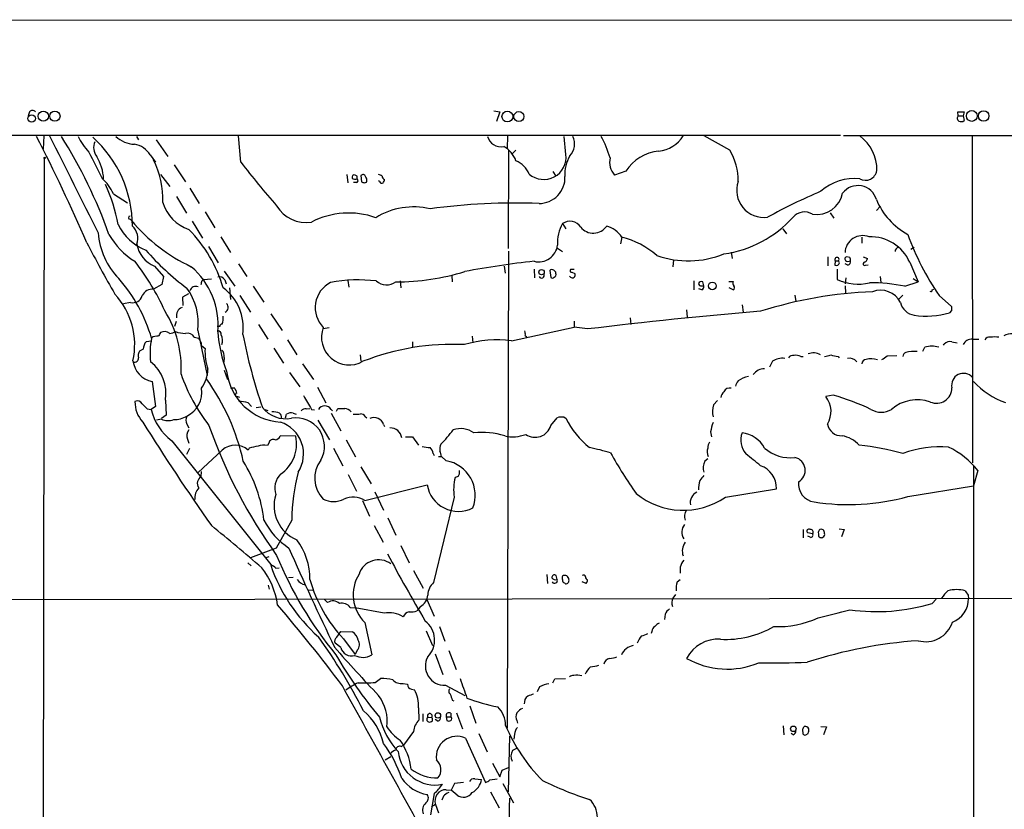
# Model space of a CAD drawing. Extents: x 6 to 1094, y 1 to 911.
# Drawn here: x 541 to 711, y 742 to 879 of the extents above; entities that cross this region are included whole.
import ezdxf

# ---------------------------------------------------------------- set-up
doc = ezdxf.new("R2010")
doc.units = 0
doc.header["$MEASUREMENT"] = 0
doc.layers.add('MAIN', color=5, linetype='CONTINUOUS')

msp = doc.modelspace()

# ---------------------------------------------------------------- linework, layer by layer
at = {"layer": 'MAIN'}
for p, q in [((43.7727, 878.6706), (1077.1293, 878.5859)), ((542.4593, 862.7533), (542.2053, 862.0759)), ((622.6387, 862.9226), (623.6547, 862.7533)), ((623.6547, 862.7533), (623.062, 861.0599)), ((702.818, 862.0759), (702.7333, 862.7533)), ((702.7333, 862.7533), (703.834, 862.7533)), ((702.818, 862.0759), (703.6647, 862.0759)), ((703.834, 862.7533), (703.6647, 862.0759)), ((703.6647, 862.0759), (703.834, 861.2293)), ((682.498, 858.6893), (128.1007, 858.5199)), ((544.9147, 858.6046), (544.83, 856.3186)), ((560.9167, 858.5199), (561.2553, 857.9273)), ((578.9507, 854.0326), (578.5273, 858.6046)), ((625.0093, 858.6046), (624.9247, 856.4033)), ((635.0847, 855.3873), (634.746, 858.5199)), ((663.3633, 856.1493), (658.9607, 858.6046)), ((683.006, 858.6893), (865.4627, 858.6046)), ((705.1887, 858.6046), (705.2733, 802.1319)), ((564.3033, 857.9273), (566.3353, 855.0486)), ((563.2873, 855.3026), (564.2187, 854.0326)), ((625.1787, 856.0646), (625.094, 839.1313)), ((626.4487, 856.1493), (625.856, 855.5566)), ((544.9993, 854.8793), (544.7453, 677.7566)), ((567.436, 853.6093), (569.3833, 850.6459)), ((565.0653, 851.9159), (566.674, 849.8839)), ((597.2387, 851.9159), (597.408, 850.4766)), ((599.0167, 851.6619), (598.678, 851.8313)), ((599.694, 851.7466), (599.7787, 850.6459)), ((632.7987, 852.4239), (633.3067, 851.6619)), ((645.414, 852.5086), (643.4667, 851.8313)), ((598.932, 850.5613), (598.424, 850.5613)), ((602.9113, 850.7306), (602.742, 850.8153)), ((556.9373, 848.6139), (559.3927, 847.0053)), ((570.1453, 849.5453), (571.754, 846.9206)), ((567.8593, 848.1059), (569.5527, 845.2273)), ((572.77, 845.4813), (574.4633, 842.6873)), ((680.72, 845.3119), (681.3127, 844.3806)), ((688.6787, 845.7353), (689.356, 846.4126)), ((559.816, 844.2113), (560.07, 843.9573)), ((570.5687, 843.8726), (572.3467, 840.9093)), ((634.492, 843.4493), (635.0847, 842.5179)), ((672.5073, 842.5179), (673.1847, 841.6713)), ((575.4793, 841.1633), (577.1727, 838.4539)), ((644.7367, 841.0786), (644.4827, 839.9779)), ((686.1387, 841.0786), (686.1387, 840.0626)), ((573.3627, 839.4699), (575.056, 836.6759)), ((625.1787, 838.7079), (624.9247, 756.3273)), ((633.6453, 839.2159), (634.492, 838.6233)), ((663.6173, 838.5386), (663.7867, 837.4379)), ((694.6053, 839.0466), (695.198, 839.3853)), ((578.5273, 836.5066), (579.9667, 834.3053)), ((653.6267, 837.1839), (653.542, 835.9986)), ((680.2967, 837.6919), (680.2967, 836.1679)), ((681.5667, 837.0146), (681.482, 836.2526)), ((681.5667, 837.0146), (682.1593, 837.0146)), ((682.3287, 836.6759), (682.1593, 837.0146)), ((683.768, 836.2526), (683.26, 836.5066)), ((684.1067, 837.6073), (683.5987, 837.6919)), ((686.3927, 837.6919), (687.1547, 837.4379)), ((694.436, 836.7606), (695.8753, 833.3739)), ((564.0493, 836.0833), (565.5733, 834.3053)), ((576.072, 835.2366), (577.9347, 832.6119)), ((624.4167, 836.0833), (624.586, 834.8979)), ((629.5813, 835.5753), (629.666, 834.0513)), ((632.2907, 835.3213), (632.46, 834.1359)), ((633.3067, 834.8133), (633.3067, 835.0673)), ((636.524, 835.4906), (635.8467, 835.4906)), ((636.1007, 835.0673), (636.6087, 834.8133)), ((681.9053, 835.5753), (681.9053, 833.7973)), ((686.816, 836.2526), (687.2393, 836.3373)), ((565.5733, 834.3053), (565.3193, 832.9506)), ((572.262, 833.6279), (572.516, 833.7973)), ((572.516, 833.7973), (573.8707, 833.8819)), ((576.1567, 833.7126), (576.4107, 833.0353)), ((597.408, 833.6279), (597.5773, 832.4426)), ((606.4673, 833.5433), (606.552, 832.3579)), ((615.3573, 834.4746), (615.442, 833.3739)), ((635.8467, 834.2206), (635.6773, 834.3899)), ((657.1827, 833.5433), (657.1827, 832.0193)), ((658.876, 832.6966), (658.7067, 833.3739)), ((663.194, 833.4586), (663.956, 833.4586)), ((683.4293, 834.0513), (683.26, 833.0353)), ((689.356, 834.3053), (689.4407, 833.2893)), ((693.5893, 832.6119), (695.8753, 833.3739)), ((695.0287, 833.9666), (695.8753, 833.3739)), ((565.3193, 832.9506), (563.88, 832.1039)), ((569.8913, 831.3419), (568.8753, 830.7493)), ((577.0033, 832.3579), (577.1727, 830.3259)), ((581.0673, 832.6119), (582.93, 829.9026)), ((658.5373, 832.0193), (658.0293, 832.1886)), ((658.5373, 832.6966), (658.876, 832.6966)), ((663.956, 832.0193), (663.2787, 832.3579)), ((683.26, 832.6966), (683.3447, 831.5113)), ((698.3307, 832.0193), (698.5847, 832.1039)), ((559.9007, 829.8179), (558.7153, 829.5639)), ((568.8753, 830.7493), (568.96, 829.3099)), ((578.7813, 831.0033), (580.644, 828.1246)), ((674.624, 831.0879), (674.7933, 829.9873)), ((693.2507, 831.0879), (692.5733, 830.4106)), ((699.516, 831.0033), (701.6327, 829.1406)), ((655.9127, 828.5479), (655.9973, 827.2779)), ((665.48, 829.3946), (665.6493, 828.1246)), ((701.6327, 828.4633), (701.294, 828.0399)), ((567.7747, 826.5159), (567.5207, 825.6693)), ((584.1153, 827.8706), (586.0627, 824.9919)), ((636.524, 826.6006), (636.524, 825.5846)), ((646.176, 827.1933), (646.2607, 826.0079)), ((571.5, 824.9919), (573.1087, 817.2026)), ((575.31, 825.6693), (574.8867, 825.6693)), ((581.9987, 826.0079), (583.6073, 823.4679)), ((593.1747, 825.3306), (594.1907, 825.4999)), ((625.6867, 823.2139), (636.524, 825.5846)), ((638.81, 825.2459), (636.524, 825.5846)), ((563.5413, 823.1293), (562.61, 823.0446)), ((570.9073, 823.8066), (571.6693, 823.6373)), ((586.994, 823.3833), (588.6027, 820.7586)), ((608.584, 823.0446), (608.584, 822.0286)), ((618.9133, 823.9759), (618.998, 822.8753)), ((628.0573, 824.1453), (628.3113, 823.8913)), ((701.7173, 823.0446), (702.6487, 822.8753)), ((705.2733, 823.4679), (706.374, 823.4679)), ((562.102, 821.7746), (561.4247, 821.4359)), ((572.1773, 822.3673), (572.77, 821.8593)), ((584.6233, 821.9439), (586.3167, 819.3193)), ((696.722, 821.4359), (697.0607, 822.1133)), ((700.278, 822.4519), (700.3627, 822.6213)), ((576.072, 820.3353), (575.9873, 819.4886)), ((599.5247, 820.7586), (599.694, 819.6579)), ((670.7293, 819.6579), (670.2213, 818.6419)), ((675.64, 820.5046), (676.0633, 820.5046)), ((682.0747, 820.5046), (682.244, 820.2506)), ((690.5413, 820.5893), (692.2347, 820.6739)), ((576.072, 818.1339), (576.6647, 816.5253)), ((587.3327, 817.7106), (589.1107, 815.2553)), ((589.6187, 819.2346), (591.4813, 816.5253)), ((563.626, 816.1866), (564.2187, 811.8686)), ((577.1727, 815.0859), (577.85, 815.0859)), ((592.1587, 815.1706), (593.598, 812.4613)), ((565.912, 812.9693), (566.0813, 810.3446)), ((578.358, 813.5619), (578.6967, 813.4773)), ((660.5693, 812.1226), (661.2467, 812.8846)), ((681.228, 813.8159), (679.958, 813.5619)), ((562.7793, 811.4453), (563.4567, 811.3606)), ((564.2187, 811.8686), (563.4567, 811.3606)), ((580.2207, 812.4613), (580.8133, 811.8686)), ((581.5753, 811.6993), (582.422, 811.7839)), ((583.0993, 811.3606), (583.6073, 811.1913)), ((590.2113, 811.4453), (590.8887, 811.5299)), ((591.1427, 811.3606), (591.6507, 811.2759)), ((594.5293, 811.3606), (594.7833, 811.1066)), ((595.4607, 811.0219), (595.7147, 811.5299)), ((565.2347, 809.6673), (564.388, 809.4979)), ((566.0813, 810.3446), (565.2347, 809.7519)), ((586.6553, 809.9213), (586.8247, 810.5139)), ((588.01, 810.6833), (588.518, 810.5139)), ((592.2433, 809.4979), (594.2753, 806.1113)), ((594.5293, 810.6833), (596.2227, 807.6353)), ((600.456, 810.0906), (600.71, 809.9213)), ((632.46, 808.5666), (633.5607, 809.9213)), ((634.746, 810.0059), (635.0847, 809.8366)), ((569.6373, 808.8206), (569.976, 808.1433)), ((603.5887, 808.7359), (603.758, 808.3973)), ((567.0127, 805.9419), (584.3693, 784.2673)), ((569.722, 806.1959), (569.976, 805.5186)), ((588.4333, 806.7039), (585.724, 806.7886)), ((597.154, 806.1113), (598.7627, 803.1479)), ((607.3987, 806.6193), (608.584, 806.6193)), ((608.584, 806.6193), (609.6, 805.1799)), ((660.0613, 807.4659), (660.2307, 806.6193)), ((570.0607, 804.5873), (569.5527, 803.5713)), ((575.7333, 804.3333), (571.5847, 800.4386)), ((580.39, 804.6719), (580.2207, 804.3333)), ((583.7767, 805.5186), (583.5227, 805.0953)), ((594.9527, 804.6719), (596.5613, 801.6239)), ((612.14, 803.7406), (612.3093, 803.4019)), ((613.0713, 803.2326), (613.5793, 803.2326)), ((614.426, 802.4706), (613.5793, 803.2326)), ((659.5533, 802.8093), (659.0453, 802.3859)), ((599.694, 801.4546), (601.472, 798.4913)), ((705.4427, 801.6239), (705.4427, 693.6739)), ((706.2047, 800.7773), (705.4427, 798.1526)), ((572.0927, 799.7613), (572.1773, 800.6079)), ((597.4927, 800.0999), (598.932, 797.2213)), ((616.458, 799.7613), (615.95, 799.5919)), ((600.3713, 795.6126), (611.124, 798.3219)), ((662.6013, 796.2053), (671.4067, 797.6446)), ((694.0973, 796.2899), (705.4427, 798.1526)), ((599.948, 795.6126), (601.1333, 792.9033)), ((602.0647, 797.1366), (603.5887, 793.9193)), ((615.7807, 796.2053), (612.2247, 781.4733)), ((587.756, 792.2259), (585.0467, 787.3999)), ((604.3507, 792.6493), (605.7053, 789.6013)), ((601.98, 791.2946), (603.504, 788.4159)), ((676.0633, 790.6173), (676.0633, 789.1779)), ((682.244, 790.7019), (683.0907, 790.6173)), ((683.0907, 790.6173), (682.6673, 789.3473)), ((677.672, 789.8553), (676.8253, 790.0246)), ((677.2487, 789.2626), (676.8253, 789.4319)), ((678.688, 789.8553), (678.688, 789.4319)), ((585.0467, 787.3999), (580.644, 785.7066)), ((606.552, 787.8233), (607.9913, 784.8599)), ((583.7767, 785.8759), (583.2687, 785.7066)), ((580.136, 784.8599), (580.7287, 784.3519)), ((584.962, 783.9286), (585.5547, 784.0133)), ((654.812, 784.0979), (654.812, 783.0819)), ((588.01, 782.3199), (587.1633, 782.2353)), ((608.7533, 783.5053), (610.4467, 780.4573)), ((631.7827, 782.8279), (631.8673, 781.3039)), ((633.5607, 781.9813), (633.3913, 782.6586)), ((583.692, 780.9653), (583.8613, 780.2879)), ((634.8307, 781.3886), (635, 781.2193)), ((638.556, 781.3039), (637.8787, 781.5579)), ((654.304, 781.5579), (654.812, 781.9813)), ((431.1227, 778.4253), (829.31, 778.8486)), ((590.6347, 780.2033), (591.312, 780.1186)), ((593.344, 778.5946), (593.9367, 778.0019)), ((653.9653, 779.3566), (653.542, 778.7639)), ((698.3307, 777.8326), (699.008, 778.5946)), ((704.5113, 779.2719), (704.596, 778.6793)), ((597.8313, 777.1553), (598.678, 777.0706)), ((603.6733, 776.1393), (598.678, 777.0706)), ((609.9387, 777.3246), (609.346, 776.5626)), ((611.0393, 778.5099), (612.3093, 775.6313)), ((652.1873, 775.9699), (652.1027, 775.0386)), ((600.3713, 774.5306), (601.5567, 768.9426)), ((613.2407, 773.8533), (614.172, 771.3133)), ((595.5453, 771.9906), (596.2227, 773.0066)), ((596.2227, 773.0066), (598.2547, 772.9219)), ((610.9547, 773.0913), (612.0553, 770.5513)), ((649.9013, 773.0066), (649.8167, 772.6679)), ((596.2227, 770.2126), (595.2067, 770.9746)), ((596.646, 771.7366), (598.678, 769.0273)), ((599.0167, 769.7893), (598.678, 769.0273)), ((612.4787, 769.1119), (613.8333, 765.5559)), ((614.8493, 769.7046), (616.1193, 766.4026)), ((602.1493, 764.2013), (603.0807, 764.8786)), ((606.9753, 764.0319), (607.7373, 763.8626)), ((614.2567, 763.6933), (617.6433, 761.9153)), ((630.5127, 763.4393), (630.0893, 762.5926)), ((632.7987, 764.1166), (633.1373, 764.7939)), ((633.1373, 764.7939), (635, 764.8786)), ((608.4147, 763.0159), (608.9227, 762.9313)), ((615.442, 761.1533), (615.696, 760.9839)), ((618.49, 760.1373), (619.506, 757.1739)), ((609.6, 759.7986), (609.6847, 757.6819)), ((610.362, 758.7826), (610.362, 757.4279)), ((614.426, 758.2746), (614.5107, 757.5973)), ((614.426, 758.2746), (615.188, 758.2746)), ((615.188, 758.8673), (615.188, 758.2746)), ((616.204, 758.9519), (617.22, 756.1579)), ((611.0393, 757.5973), (611.2087, 757.4279)), ((611.2087, 758.1899), (611.886, 758.1053)), ((612.9867, 757.5126), (612.4787, 757.7666)), ((626.618, 757.5973), (626.7027, 757.1739)), ((672.592, 756.6659), (672.6767, 755.1419)), ((679.1113, 756.5813), (680.0427, 756.4966)), ((680.0427, 756.4966), (679.5347, 755.1419)), ((608.7533, 755.7346), (607.06, 753.3639)), ((620.014, 755.3959), (621.4533, 752.1786)), ((625.348, 754.8879), (625.094, 745.3206)), ((626.1947, 755.2266), (626.11, 754.3799)), ((674.2853, 755.1419), (673.9467, 755.3959)), ((675.894, 756.0733), (675.9787, 755.3113)), ((676.4867, 755.1419), (676.91, 755.3959)), ((606.6367, 753.1099), (607.06, 753.3639)), ((617.728, 754.5493), (621.1993, 746.9293)), ((603.8427, 750.8239), (604.8587, 751.4166)), ((626.5333, 752.7713), (625.856, 752.4326)), ((622.3847, 750.2313), (623.6547, 747.8606)), ((623.6547, 747.8606), (624.078, 749.0459)), ((624.078, 749.0459), (625.1787, 749.4693)), ((615.8653, 746.7599), (615.2727, 745.5746)), ((617.3893, 746.9293), (615.8653, 746.7599)), ((619.3367, 747.5219), (620.522, 747.4373)), ((621.9613, 747.3526), (623.2313, 747.5219)), ((624.1627, 746.7599), (626.0253, 743.3733)), ((612.3093, 744.9819), (611.7167, 741.3413)), ((614.426, 745.6593), (615.2727, 745.5746)), ((616.2887, 744.7279), (615.2727, 745.5746)), ((622.046, 745.3206), (623.57, 742.5266)), ((612.5633, 743.1193), (611.886, 742.6959)), ((612.5633, 743.1193), (613.0713, 741.6799)), ((613.918, 744.5586), (613.664, 743.8813))]:
    msp.add_line(p, q, dxfattribs=at)
for centre, radius in [((542.8301, 861.5922), 0.6405), ((544.8495, 862.0133), 0.8824), ((546.8459, 862.006), 0.884), ((624.9696, 861.9399), 0.9372), ((626.9639, 861.9302), 0.8682), ((705.1562, 862.0372), 0.9365), ((707.2048, 862.0338), 0.9101), ((545.084, 854.7946), 0.1197), ((630.8654, 835.0529), 0.461), ((660.3485, 832.6809), 0.6626), ((612.9675, 758.4873), 0.4628), ((674.3386, 756.1685), 0.48)]:
    msp.add_circle(centre, radius, dxfattribs=at)
for centre, radius, start, end in [((542.9673, 862.3723), 0.635, 36.869898, 143.130102), ((703.2135, 861.6424), 0.5869, 132.375493, 238.021524), ((703.2986, 861.9535), 0.9006, 243.921483, 306.475463), ((277.2941, 720.84), 299.8306, 23.447942, 27.334998), ((4741.1182, 2945.7207), 4685.6858, 206.4504581, 206.6796411), ((475.9984, 813.1592), 85.0673, 19.522393, 32.224144), ((561.1818, 863.6342), 11.5361, 206.316504, 222.701866), ((560.6709, 861.8838), 4.7195, 225.460994, 268.87208), ((623.8988, 859.1454), 2.4423, 194.839687, 280.217135), ((633.5364, 857.1986), 3.0362, 317.139468, 25.797046), ((623.7917, 849.2318), 19.7141, 16.389967, 28.108303), ((650.5685, 861.5419), 5.5861, 275.322763, 328.276318), ((681.4762, 852.7371), 7.2885, 358.8695, 53.61325), ((539.5702, 842.9731), 20.6692, 0.146364, 48.071819), ((556.1435, 856.6192), 2.6102, 158.198591, 216.992822), ((559.8687, 853.2319), 3.9968, 31.203951, 79.777854), ((1696.826, 1425.014), 1277.8919, 206.4504537, 206.6796407), ((622.1712, 852.739), 4.5489, 19.89013, 61.639443), ((631.2486, 854.9335), 3.8628, 229.398866, 6.746577), ((640.8554, 852.0417), 5.9582, 148.74302, 184.47032), ((651.855, 848.3536), 7.6649, 95.752767, 147.174498), ((654.7799, 850.9687), 10.0256, 358.639147, 31.113516), ((547.3655, 850.8839), 7.8831, 1.962786, 31.891052), ((550.3393, 847.64), 15.1594, 357.920408, 26.719035), ((735.9167, 976.4767), 199.0751, 217.956641, 220.761858), ((624.6112, 850.1631), 4.5144, 24.018546, 65.981454), ((645.991, 854.06), 3.3674, 167.399586, 221.441227), ((598.5299, 851.4714), 0.3892, 67.632677, 202.367323), ((600.0391, 851.5005), 0.4239, 10.437825, 144.506321), ((602.683, 850.9598), 0.9579, 47.132054, 86.468811), ((686.7414, 852.9859), 2.0597, 242.802972, 349.011402), ((550.0034, 845.5043), 7.5992, 24.154486, 48.989478), ((527.0838, 837.3662), 31.2646, 10.903191, 24.281048), ((598.7628, 852.0856), 0.9657, 232.1297, 285.24367), ((598.8756, 850.8717), 0.3155, 280.298349, 63.434949), ((472.0167, 851.4079), 127.0003, 359.885409, 0.114591), ((642.3602, 977.5685), 133.8751, 251.453816, 251.682986), ((600.2834, 850.9097), 0.4331, 270.436556, 9.95817), ((599.7525, 850.925), 0.9594, 3.561805, 42.837328), ((603.2923, 850.8012), 0.3875, 190.497939, 303.11188), ((603.9108, 851.6259), 0.5772, 176.424285, 254.649113), ((602.8011, 851.1286), 0.9587, 317.151439, 356.453861), ((630.4333, 851.4058), 4.4853, 269.932296, 2.191306), ((669.2598, 849.2159), 4.7074, 161.230195, 277.603893), ((684.8187, 842.6282), 8.582, 83.434202, 131.685545), ((685.4819, 846.6844), 3.3248, 15.947526, 142.71237), ((719.915, 753.3889), 103.9883, 113.103142, 118.759498), ((678.3355, 849.6003), 4.5906, 261.689681, 348.672199), ((572.2892, 849.1528), 7.1065, 196.87493, 251.003883), ((626.1941, 742.2299), 104.7763, 87.684107, 97.988989), ((699.8881, 852.2543), 12.1381, 202.558065, 241.505345), ((590.2371, 849.6187), 5.9843, 211.439278, 278.703943), ((597.5652, 831.3206), 13.9492, 70.445726, 117.414288), ((608.7586, 833.9693), 12.3587, 76.555659, 121.866212), ((676.2778, 842.8094), 2.6456, 58.198694, 138.861951), ((565.9031, 847.2693), 9.0463, 206.16765, 248.075097), ((559.816, 844.4653), 0.254, 90, 270), ((583.2218, 863.3228), 30.1832, 219.911054, 244.860619), ((639.7144, 840.3034), 6.0967, 148.935834, 185.454276), ((635.765, 841.6024), 2.2431, 33.996114, 124.577062), ((659.5185, 857.9147), 19.9167, 278.165416, 317.8531), ((566.934, 842.8006), 12.6578, 184.34965, 224.259648), ((567.2523, 847.7704), 12.6862, 209.172694, 238.705894), ((558.2387, 840.8803), 2.9336, 340.339607, 47.002919), ((552.7075, 825.4945), 24.1893, 16.48335, 44.447784), ((639.8066, 844.5793), 2.78, 218.292547, 326.027543), ((640.8277, 838.5524), 4.6542, 32.872656, 73.981723), ((737.992, 857.382), 46.6502, 199.791143, 214.434084), ((750.7, 942.0597), 222.9861, 207.195934, 209.7953), ((565.8319, 840.6336), 4.887, 188.712914, 248.60702), ((641.2029, 826.9637), 14.5505, 49.004698, 75.944369), ((686.2913, 838.3433), 3.0333, 68.384492, 177.910433), ((687.6972, 833.8142), 7.3548, 23.616352, 92.248078), ((599.4785, 871.5415), 49.3203, 221.474568, 232.7676), ((630.3499, 840.1646), 3.3247, 256.633767, 352.382922), ((656.2121, 853.395), 16.3869, 250.522126, 291.986971), ((692.7139, 838.5986), 0.8183, 105.974249, 178.270234), ((526.6298, 810.5403), 43.0656, 24.469698, 37.790514), ((643.3152, 703.7502), 133.886, 95.887705, 101.054609), ((681.6937, 836.8876), 0.6694, 251.562344, 341.562344), ((681.863, 837.2325), 0.3678, 323.669114, 216.330886), ((683.5524, 837.361), 0.3341, 82.034805, 231.562485), ((683.8262, 837.639), 0.7233, 228.26186, 300.315737), ((683.5805, 836.8553), 0.6312, 287.280921, 14.617437), ((683.2601, 837.1841), 0.9465, 349.683783, 26.559637), ((686.6629, 836.4838), 0.2773, 93.349473, 303.512416), ((686.3442, 837.5167), 0.8143, 291.805329, 354.446932), ((561.6825, 825.901), 13.3396, 354.997943, 49.197446), ((605.5275, 875.5345), 42.161, 270.241627, 286.700572), ((630.8514, 834.517), 0.4732, 206.565051, 26.559637), ((632.6782, 834.9728), 0.5211, 56.212351, 138.033217), ((548.4999, 750.5741), 119.7134, 44.893869, 45.123086), ((632.9821, 834.6016), 0.3875, 280.497939, 33.11188), ((636.0442, 835.3212), 0.2602, 139.379598, 282.545532), ((636.197, 834.5564), 0.4853, 223.789294, 31.964083), ((537.3571, 815.9798), 27.281, 16.301419, 41.247804), ((402.87, 875.6098), 174.5168, 345.851156, 346.080363), ((575.2465, 833.2257), 1.0323, 28.143992, 105.462014), ((596.707, 828.9222), 4.9183, 117.385628, 224.093836), ((599.2388, 806.8466), 26.8738, 83.41909, 100.276185), ((604.1174, 835.566), 2.7068, 228.354683, 305.918591), ((632.7178, 834.4478), 0.4047, 230.42467, 325.846582), ((658.4527, 832.8658), 0.5681, 63.43946, 153.425927), ((658.4056, 833.1387), 0.4613, 182.335786, 286.588605), ((664.4881, 833.132), 0.6243, 148.458631, 224.22122), ((685.5702, 841.712), 8.722, 245.153515, 282.737647), ((687.9875, 806.6418), 26.5674, 77.827686, 91.065863), ((563.6661, 830.2095), 1.9064, 83.557918, 155.394876), ((561.5532, 826.3263), 10.0359, 352.359179, 36.339745), ((571.1815, 831.5161), 1.0886, 68.26114, 162.144247), ((570.7994, 825.4746), 8.5688, 352.219686, 53.446647), ((658.1987, 832.612), 0.6826, 299.738635, 7.11981), ((663.8289, 832.3791), 0.3817, 289.45586, 56.293278), ((690.9243, 758.3105), 73.4283, 92.281407, 107.62005), ((689.3979, 828.1159), 3.8285, 26.395054, 111.394557), ((698.0767, 831.9629), 0.2603, 229.39393, 12.519254), ((547.7202, 822.4971), 12.9013, 347.672112, 42.766975), ((560.2888, 831.487), 1.7136, 256.910152, 343.604044), ((575.7644, 828.9872), 0.9857, 298.936601, 42.142315), ((695.7097, 830.5449), 2.9727, 194.155915, 260.088041), ((550.22, 818.5677), 18.4348, 356.544584, 32.153866), ((569.3874, 827.5258), 1.5638, 112.430754, 192.27567), ((733.9947, 39.9625), 791.0311, 94.734994, 96.9111432), ((697.3146, 841.2414), 13.7882, 261.169737, 286.774668), ((870.9326, 828.8019), 169.3002, 179.885375, 180.114592), ((572.4331, 827.1932), 3.4789, 341.556718, 4.188642), ((734.2459, 739.6647), 189.3281, 153.327138, 153.556321), ((565.7285, 823.2281), 1.5719, 53.023671, 114.954358), ((566.6314, 826.3048), 1.8214, 271.340192, 305.534752), ((569.2565, 828.2521), 3.7703, 245.450401, 271.927277), ((569.7389, 823.2307), 1.3027, 26.238516, 105.841481), ((574.8233, 824.2653), 0.7415, 357.263766, 78.48701), ((597.8934, 826.3373), 22.9778, 183.99137, 201.369532), ((575.7334, 825.6692), 0.4234, 90.013532, 179.986468), ((597.6623, 823.8216), 4.7912, 159.494902, 299.652917), ((626.4909, 824.3571), 1.5806, 352.299482, 20.370222), ((563.9588, 821.7685), 1.8568, 136.586475, 179.811771), ((575.5847, 821.1001), 12.3078, 168.103382, 187.125998), ((564.4746, 822.2592), 1.7351, 81.645741, 122.540587), ((570.3218, 822.3617), 1.8555, 0.172921, 43.429898), ((573.5642, 823.2811), 2.2135, 340.345305, 25.381882), ((672.1438, 842.4801), 94.6147, 191.069201, 198.985437), ((623.1585, 804.4449), 18.9385, 82.328387, 107.198507), ((701.4482, 821.5267), 1.5416, 79.946806, 134.760842), ((705.0944, 821.922), 1.5562, 83.398783, 156.738079), ((708.1378, 822.9742), 0.8524, 77.56816, 151.318192), ((709.0833, 818.4772), 5.3836, 81.862974, 98.137026), ((712.0844, 821.3932), 3.009, 87.493326, 117.564849), ((563.1174, 820.5892), 1.8927, 153.425472, 190.30593), ((581.8145, 821.3371), 9.0596, 176.695597, 199.564783), ((574.6323, 820.561), 1.4573, 351.090328, 45.775685), ((615.5245, 780.1314), 42.454, 87.253596, 111.401928), ((677.8042, 818.7912), 2.3163, 58.144072, 112.709106), ((693.9492, 820.5099), 0.6985, 105.827086, 180.434734), ((695.4102, 813.4749), 7.882, 87.849255, 102.094757), ((698.246, 817.8526), 4.4225, 74.453767, 105.546233), ((564.404, 820.2201), 4.1078, 186.675206, 259.082601), ((560.6385, 820.1539), 0.6243, 248.406467, 8.910127), ((559.1991, 814.1779), 6.8208, 349.793728, 52.280985), ((672.465, 817.0894), 3.1, 82.940319, 124.049414), ((674.2711, 819.8415), 0.8524, 77.561596, 151.318192), ((674.7933, 818.8109), 1.8935, 63.439008, 100.301057), ((679.1375, 825.4716), 4.9992, 276.506626, 289.480977), ((682.2577, 824.7216), 4.221, 249.864971, 267.515164), ((684.0206, 818.6016), 1.6003, 37.389797, 102.168027), ((687.0277, 819.1076), 0.898, 98.130102, 171.869898), ((687.7067, 816.099), 3.9801, 73.336193, 101.68373), ((688.6938, 822.4643), 2.6323, 290.368798, 314.576735), ((566.8868, 818.5993), 6.3981, 325.780891, 357.348316), ((586.398, 819.1107), 9.9688, 186.601819, 266.611028), ((669.4614, 815.8474), 2.542, 91.954583, 143.149487), ((598.8195, 828.095), 32.0173, 199.406642, 217.584653), ((541.8473, 794.1623), 38.4172, 12.360409, 35.754342), ((665.7222, 815.2914), 1.3438, 133.178636, 177.931612), ((667.1906, 813.1548), 3.9262, 98.936666, 127.459773), ((703.7186, 815.5283), 2.0496, 40.664968, 192.465134), ((715.3905, 825.2439), 13.4534, 222.31732, 250.70915), ((567.4902, 814.3868), 4.7272, 297.013322, 7.469136), ((575.9677, 813.6685), 2.3563, 11.905565, 36.980293), ((663.3073, 813.2936), 1.4713, 130.728008, 176.141889), ((663.3228, 813.9754), 1.0674, 73.983079, 156.054952), ((699.0586, 815.066), 2.6588, 246.348658, 0.428843), ((565.7353, 812.6116), 5.0736, 178.828856, 222.87784), ((561.0859, 811.8684), 0.9468, 26.570464, 116.551519), ((578.2734, 813.8522), 0.3024, 90.018947, 286.24732), ((578.866, 809.1025), 3.6217, 68.034372, 94.021596), ((1183.1264, 1151.2129), 682.6011, 209.6305418, 209.85973), ((676.766, 811.0134), 4.0846, 327.530099, 38.603945), ((668.5354, 770.232), 45.3945, 64.961886, 73.763267), ((695.7233, 806.3305), 6.6961, 70.195778, 131.306101), ((774.0058, 1023.5183), 299.3185, 224.885395, 225.114578), ((572.8127, 813.6243), 9.626, 193.60142, 232.948203), ((586.6894, 814.8327), 5.0917, 217.980388, 281.118818), ((584.4963, 808.3268), 2.6191, 64.124696, 94.634108), ((590.1145, 810.4598), 0.9902, 84.39016, 139.217958), ((593.4286, 810.6832), 1.2924, 31.609245, 148.388432), ((596.3074, 1107.8795), 296.3502, 269.885408, 270.114572), ((596.4878, 809.4457), 2.1246, 44.593816, 78.81277), ((664.5275, 810.94), 4.1311, 163.365318, 191.865371), ((689.5253, 814.2181), 3.3655, 238.109208, 301.890792), ((566.3954, 812.1846), 2.772, 245.246081, 290.171881), ((567.2019, 814.8637), 5.2832, 271.62044, 297.449723), ((570.9077, 809.4979), 1.4397, 151.932663, 208.063825), ((585.0122, 809.9483), 0.9662, 358.398651, 49.52928), ((587.5867, 809.4133), 1.3386, 71.566405, 124.696778), ((588.4667, 804.9788), 4.9225, 330.50618, 99.298906), ((598.678, 814.9991), 4.498, 265.681504, 281.949474), ((599.5245, 809.4976), 1.1043, 32.481141, 85.595723), ((601.98, 808.2562), 1.6786, 16.604112, 116.997043), ((634.3619, 807.0418), 2.9889, 82.616527, 105.548841), ((648.5438, 816.4383), 14.991, 206.12799, 231.191743), ((875.4694, 1004.2729), 369.2175, 211.900903, 215.228382), ((571.1896, 806.7886), 1.5827, 140.06465, 201.991646), ((656.8682, 837.7478), 88.3775, 199.280185, 215.7367), ((583.9686, 803.654), 5.8047, 327.361502, 71.518231), ((604.7901, 806.1984), 1.9475, 7.419866, 92.966863), ((597.9194, 820.916), 22.0207, 315.015823, 323.457996), ((616.9077, 804.1791), 3.8503, 54.064966, 109.675946), ((629.7596, 809.3386), 2.8086, 234.83417, 344.045637), ((668.7224, 806.0464), 8.7767, 159.816441, 170.69233), ((682.6825, 809.3052), 2.5176, 191.097927, 271.581914), ((584.5759, 805.3527), 0.8163, 68.331539, 168.272943), ((584.8653, 806.9941), 0.8829, 270.77878, 346.541369), ((582.3802, 805.3528), 6.2021, 303.55965, 12.582616), ((620.6505, 794.6129), 12.7701, 72.449437, 96.669733), ((625.9364, 812.4376), 5.8284, 255.745839, 292.235872), ((669.1221, 806.0908), 3.8365, 161.681701, 219.39522), ((664.8976, 802.2305), 5.0995, 28.604003, 83.442053), ((681.9456, 801.7695), 5.0835, 42.135247, 80.872506), ((577.977, 801.7506), 3.4212, 49.017782, 130.982218), ((665.8258, 423.8469), 390.2909, 102.415417, 102.644603), ((582.8468, 802.6128), 2.5729, 74.769491, 111.257193), ((653.2769, 1143.4943), 341.288, 262.761948, 262.991145), ((610.672, 803.6416), 1.4713, 3.858111, 49.271992), ((615.4846, 804.4601), 2.1795, 155.922204, 187.810749), ((611.3265, 803.1185), 2.2557, 2.899444, 27.610188), ((632.4756, 771.0889), 34.3226, 72.512812, 78.789002), ((661.635, 804.0723), 2.1663, 163.93181, 202.805815), ((660.9296, 804.7776), 1.3803, 138.739101, 184.391702), ((673.7525, 809.5888), 6.5834, 228.319482, 277.607008), ((678.907, 749.0899), 56.5017, 75.293764, 83.079197), ((699.7638, 785.8628), 19.0272, 85.898486, 110.017297), ((694.9928, 791.9694), 14.2578, 38.152645, 64.527861), ((596.8621, 799.4578), 5.1472, 143.001867, 224.242776), ((613.3821, 796.5336), 6.0282, 338.687141, 80.027644), ((720.0141, 847.3141), 88.6281, 209.385842, 214.748785), ((159.4273, 167.6399), 813.1984, 51.2256003, 51.4547832), ((674.0858, 800.8298), 2.2974, 299.487216, 76.451886), ((558.8848, 789.5124), 24.1978, 6.438587, 32.141418), ((615.4001, 800.5655), 1.3289, 322.758438, 9.170997), ((661.3402, 801.2383), 2.5658, 153.431953, 196.180352), ((667.3472, 797.7926), 4.0622, 357.912053, 70.588209), ((572.8213, 798.5832), 1.3853, 121.734862, 213.734807), ((588.408, 797.6869), 3.6048, 136.141942, 197.07223), ((621.4875, 791.9729), 33.7325, 165.316643, 179.570266), ((624.2665, 797.4786), 8.5808, 165.742376, 188.533605), ((664.649, 797.241), 6.7084, 164.054956, 177.998458), ((870.2396, 630.1604), 271.1024, 141.228082, 141.457236), ((573.7439, 795.9935), 2.76, 138.734008, 184.396954), ((616.5004, 799.1804), 5.4445, 189.072362, 297.305847), ((678.4305, 798.5453), 3.2264, 174.939339, 261.003924), ((591.0802, 794.7428), 6.4022, 162.869242, 247.233849), ((594.9527, 799.3807), 3.9383, 243.162337, 296.837663), ((598.3233, 792.4766), 3.7455, 56.853004, 115.163833), ((655.2945, 806.8459), 12.9079, 231.118011, 304.47702), ((658.4349, 795.304), 1.8997, 113.062756, 193.807296), ((683.8252, 833.7905), 38.882, 261.273354, 285.318615), ((657.144, 792.8689), 1.6185, 139.533099, 203.408229), ((594.2698, 798.0273), 12.7376, 207.094118, 236.546221), ((-17.3311, 74.3665), 929.2499, 49.789434, 50.4899194), ((657.1013, 790.1251), 2.031, 138.762856, 213.34815), ((677.0371, 790.3209), 0.3642, 54.476953, 234.442206), ((677.308, 790.1516), 0.4695, 320.854032, 97.256717), ((679.3231, 790.0669), 0.6695, 124.698943, 198.426829), ((679.1536, 790.0244), 0.6295, 42.282873, 109.640967), ((579.5731, 782.0194), 11.3157, 359.807084, 37.063117), ((677.3419, 789.6436), 0.3922, 256.254272, 32.672898), ((679.34, 790.1348), 0.9587, 227.151439, 266.453861), ((678.9085, 790.011), 0.9125, 294.073425, 344.723953), ((510.4025, 747.7651), 174.5169, 13.927616, 14.156831), ((1025.3077, 978.7176), 478.0154, 203.592764, 205.849684), ((657.6747, 786.9184), 2.5113, 143.394757, 200.344294), ((647.5435, 811.6845), 67.4412, 202.266587, 219.328464), ((884.3228, 936.1559), 317.5901, 208.137493, 210.538146), ((571.5238, 775.5655), 13.9232, 8.313306, 37.35442), ((584.0305, 783.3356), 1.1043, 32.481141, 85.595723), ((611.8882, 793.9797), 29.3667, 198.963333, 228.235771), ((602.7643, 781.7672), 3.5962, 54.381201, 161.428014), ((657.9784, 783.2556), 3.2765, 141.767049, 165.103615), ((605.0681, 779.3525), 6.7313, 148.069684, 225.752969), ((633.095, 782.2946), 0.4694, 50.854032, 187.256717), ((633.2643, 782.729), 0.8043, 217.864363, 291.624151), ((635.1267, 782.2352), 0.7194, 151.913927, 208.079046), ((634.8552, 781.93), 0.7393, 3.979046, 119.425726), ((638.0904, 782.3341), 0.3874, 10.48609, 123.119959), ((638.9201, 782.3369), 0.4539, 171.421795, 255.960695), ((590.3736, 782.9832), 1.9615, 210.716284, 260.267322), ((614.4548, 788.4849), 24.447, 195.428051, 223.242239), ((614.5692, 779.0561), 3.3674, 134.125296, 176.325703), ((633.1258, 781.7927), 0.474, 209.690911, 23.444589), ((634.9406, 781.8288), 0.4537, 171.405541, 255.982133), ((635.0192, 781.8159), 0.5969, 268.156722, 16.087801), ((637.8525, 781.9562), 0.9594, 317.162672, 356.438195), ((657.2656, 780.4575), 3.1594, 159.617153, 187.705135), ((608.9285, 779.3712), 2.2824, 296.270907, 357.506413), ((655.026, 777.9544), 1.6904, 151.388188, 201.874421), ((704.934, 775.547), 5.941, 130.953398, 147.215925), ((702.5216, 774.2767), 5.9448, 75.567306, 104.431761), ((700.2223, 778.6938), 4.3737, 291.17257, 359.81005), ((894.7571, 906.6528), 228.9527, 213.575483, 213.804666), ((373.9819, 597.0681), 277.9203, 36.815373, 40.504263), ((594.8421, 776.5901), 1.6772, 47.800764, 122.672417), ((596.3879, 776.0856), 1.7966, 36.542048, 103.493252), ((654.8979, 774.5297), 3.0695, 129.407873, 152.017332), ((688.6632, 810.3056), 33.8815, 262.271247, 286.578735), ((604.5623, 771.5978), 4.6277, 58.572078, 101.075618), ((608.4889, 774.7632), 1.7044, 106.975195, 152.635091), ((608.3723, 778.8491), 2.4852, 261.18127, 293.066602), ((671.8921, 789.1214), 15.2951, 266.593614, 296.026109), ((656.237, 878.1029), 105.1323, 282.283225, 285.372402), ((608.3058, 771.5099), 4.1075, 314.969423, 52.868138), ((651.0023, 772.9218), 1.1042, 122.481141, 175.595723), ((651.9765, 772.6243), 1.9916, 113.846818, 141.896418), ((662.6908, 788.1722), 16.5468, 266.756882, 300.076406), ((697.1753, 776.0706), 4.8502, 254.452809, 342.539352), ((515.2633, 716.3571), 95.0972, 26.838, 35.867135), ((595.8841, 771.3133), 0.7574, 116.575202, 206.565051), ((597.0413, 771.1158), 2.1759, 9.705184, 56.105439), ((652.4435, 768.7889), 5.5323, 141.343912, 156.728927), ((647.5447, 775.3918), 3.1999, 280.417271, 301.654071), ((768.9555, 920.673), 229.8498, 220.861638, 223.685696), ((598.0153, 770.598), 1.8336, 192.133605, 288.374672), ((598.2341, 770.7227), 1.218, 309.977818, 38.600302), ((647.1377, 767.8905), 2.6992, 99.676589, 157.058952), ((661.3983, 765.4635), 6.1986, 86.703884, 152.247659), ((701.4629, 691.6938), 79.8997, 94.01012, 108.024), ((658.8866, 805.4331), 73.2472, 209.87985, 220.164394), ((599.9979, 771.5978), 3.079, 242.858215, 300.416105), ((614.1482, 767.0272), 3.3357, 151.791615, 271.864003), ((642.4354, 772.5751), 4.2292, 272.501675, 290.117139), ((642.9808, 763.2482), 5.1797, 135.003129, 152.491533), ((639.0978, 772.3634), 5.4572, 272.312515, 287.703514), ((643.0011, 766.9528), 1.4481, 105.257895, 164.742105), ((662.9053, 780.5395), 14.0529, 240.159135, 292.83401), ((670.388, 981.5505), 213.9722, 269.456602, 271.701326), ((636.3405, 764.413), 0.9786, 84.205515, 132.664383), ((637.005, 763.5585), 1.9136, 65.650207, 107.194523), ((-6761.3713, -3315.1103), 8412.721, 28.77199023, 29.00117379), ((604.862, 752.2575), 13.1474, 115.576699, 126.349988), ((599.9479, 789.3413), 25.2362, 268.269934, 275.004377), ((602.9737, 755.0412), 9.838, 76.937024, 89.376827), ((606.6227, 765.9374), 1.9378, 222.645215, 280.483617), ((608.5276, 763.8005), 0.7927, 175.507058, 261.811632), ((1464.0781, 1059.515), 897.0487, 199.1747747, 199.4039538), ((632.5576, 759.7648), 4.2052, 95.955305, 119.096423), ((596.7544, 757.4244), 7.4846, 352.879256, 36.871122), ((603.7182, 760.1665), 5.8933, 356.420876, 27.978696), ((615.46, 762.6712), 0.6157, 135.783022, 234.598617), ((869.2649, 846.3337), 267.7345, 198.322042, 198.551232), ((629.3691, 760.6349), 1.4896, 126.612191, 186.127387), ((713.6611, 508.0077), 267.7345, 108.322042, 108.551232), ((629.4676, 791.595), 32.2198, 249.116041, 258.993167), ((619.9515, 756.6573), 4.7202, 1.132607, 44.537359), ((593.0881, 751.0906), 10.8004, 13.532647, 49.396174), ((611.5776, 758.3895), 0.4194, 317.338488, 208.416404), ((612.7992, 758.1153), 0.6312, 287.280921, 14.617437), ((614.8917, 758.462), 0.502, 53.830829, 201.9201), ((614.9551, 757.936), 0.411, 304.513548, 55.478552), ((627.8882, 758.2746), 1.4395, 151.93243, 208.06757), ((628.9884, 757.005), 3.0674, 117.979423, 140.602432), ((615.1806, 761.014), 12.5901, 192.962349, 224.030712), ((610.4043, 760.4336), 7.3638, 212.319617, 237.680384), ((612.2358, 755.2653), 3.514, 136.550899, 172.325085), ((612.2102, 757.5831), 1.171, 148.788698, 179.305184), ((611.5474, 758.0634), 0.7201, 241.943894, 298.049084), ((611.653, 757.7666), 0.4111, 304.525032, 55.474968), ((614.8494, 758.232), 0.7194, 241.913927, 298.079046), ((651.7454, 768.0135), 29.3239, 202.586995, 225.028876), ((803.0517, 671.6601), 152.6259, 146.192738, 146.421942), ((676.3645, 755.9212), 0.6732, 20.58593, 101.29157), ((616.2247, 751.3533), 3.5319, 64.809151, 188.620606), ((628.1071, 755.1085), 1.916, 137.136122, 176.466195), ((673.9829, 755.8979), 0.8142, 291.80141, 354.460259), ((676.3174, 755.4806), 0.3787, 206.558284, 296.558284), ((675.4265, 755.9465), 1.5824, 339.637627, 7.677432), ((587.4562, 741.3891), 20.2435, 17.886647, 37.162951), ((606.3686, 752.5031), 0.6635, 66.162913, 178.773593), ((597.7567, 748.1175), 10.6302, 5.927642, 34.972945), ((606.6228, 750.0476), 2.6346, 110.380163, 134.566345), ((612.5049, 752.874), 6.4054, 185.47099, 281.196958), ((627.4434, 751.4271), 1.8791, 147.648778, 207.14189), ((611.2426, 749.1265), 2.2587, 320.549425, 48.721008), ((612.9256, 755.3809), 7.6899, 233.300577, 270.455251), ((612.2861, 751.5097), 6.7971, 215.04547, 260.155894), ((605.7845, 752.2683), 9.7808, 311.843698, 324.514825), ((619.1531, 746.6895), 0.8524, 77.561596, 151.318192), ((617.1342, 748.1123), 3.4544, 300.999313, 348.731704), ((620.7949, 748.5547), 1.675, 283.971531, 314.136456), ((657.4165, 800.5875), 59.4955, 243.662348, 252.118767), ((610.3224, 744.212), 1.0016, 303.141131, 36.842441), ((614.36, 743.7547), 1.9057, 88.015327, 199.476057), ((615.7668, 742.6816), 2.6346, 110.380163, 134.566345), ((617.3964, 746.208), 1.8487, 233.188988, 325.138233), ((611.9623, 742.1456), 1.6433, 131.659889, 202.732513), ((653.5227, 742.0609), 28.2573, 175.618043, 184.381957), ((636.55, 740.9878), 3.9525, 307.923804, 48.891941)]:
    msp.add_arc(centre, radius, start, end, dxfattribs=at)

doc.saveas('drawing.dxf')
